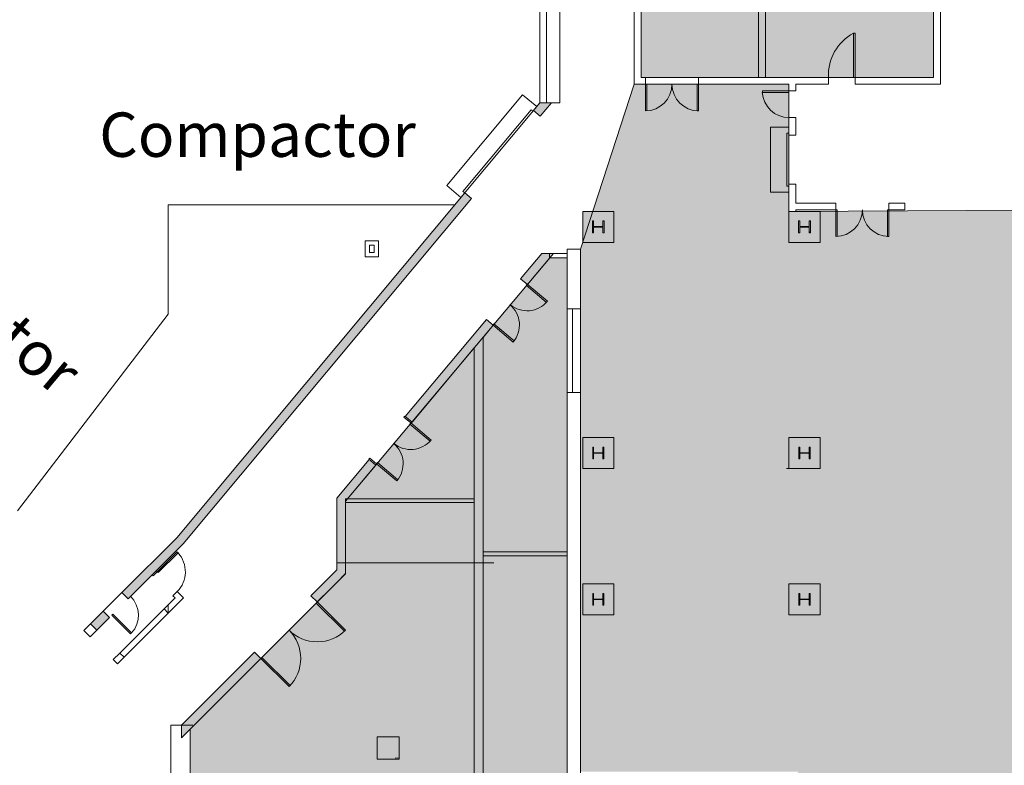
# Model space of a CAD drawing. Extents: x -4599 to 12312, y -1468 to 15626.
# Drawn here: x 3847 to 5180, y 6802 to 7811 of the extents above; entities that cross this region are included whole.
import ezdxf

# ---------------------------------------------------------------- set-up
doc = ezdxf.new("R2010")
doc.units = 0
doc.header["$LTSCALE"] = 48
doc.header["$MEASUREMENT"] = 0
doc.layers.add('MC-Area Labels', color=151, linetype='Continuous', lineweight=0)
doc.layers.add('MC-BLDG Shell', color=7, linetype='Continuous', lineweight=0)
doc.styles.add('MtXpl_Century_Gothic', font='GOTHIC.TTF')

# ---------------------------------------------------------------- blocks, each defined once
blk = doc.blocks.new('MC-Exh-Bldg Shell')
at = {"layer": 'MC-BLDG Shell'}
h = blk.add_hatch(color=151, dxfattribs=at)
h.dxf.hatch_style = 1
edge = h.paths.add_edge_path()
edge.add_arc((5044.2, 14625.7), 403, 147.5597, 163.0604, ccw=False)
edge.add_arc((5044.1, 14625.7), 402.9, 77.1498, 147.5568, ccw=False)
edge.add_line((5133.7, 15018.5), (5448.1, 14925.3))
edge.add_line((5448.1, 14925.3), (5449.2, 14743.1))
edge.add_line((5449.2, 14743.1), (5070.1, 14743.1))
edge.add_line((5070.1, 14743.1), (5070.1, 14469.1))
edge.add_line((5070.1, 14469.1), (4946.1, 14469.1))
edge.add_line((4946.1, 14469.1), (4946.1, 14743.1))
edge.add_line((4946.1, 14743.1), (4658.7, 14743.1))
h.paths.add_polyline_path([(5836.1, 14725.7), (5724.1, 14725.7), (5724.1, 14544.7), (5836.1, 14544.7)])
h.paths.add_polyline_path([(9701.2, 14725.7), (9579.2, 14725.7), (9579.2, 14441.7), (9701.2, 14441.7)])
h.paths.add_polyline_path([(10840.1, 11220.7), (10828.1, 11220.7), (10828.1, 11227.7), (10600.5, 11227.7), (10600.5, 10931.5), (10408.1, 10931.5), (10408.1, 9965), (10591, 9965), (10591, 9694.3), (10591, 9687.5), (10408.1, 9687.5), (10408.1, 9164.7), (10592.4, 9164.7), (10840.1, 9613.7)])
h.paths.add_polyline_path([(10216.1, 11227.7), (9586.1, 11227.7), (9586.1, 10982.2), (9752.1, 10982.2), (9752.1, 11012.9), (10156.1, 11012.9), (10156.1, 10973.7), (10216.1, 10973.7)])
h.paths.add_polyline_path([(10214.6, 10709.7), (10142.6, 10709.7), (10142.6, 10756.9), (10137, 10756.9), (9765.6, 10756.9), (9765.6, 10710.7), (9572.6, 10710.7), (9572.6, 10756.9), (9195.6, 10756.9), (9195.6, 10710.7), (9004.1, 10710.7), (9004.1, 10756.9), (8624.1, 10756.9), (8624.1, 10709.7), (8541.6, 10709.7), (8541.6, 10454.7), (8378.1, 10454.7), (8378.1, 10107.6), (8541.6, 10107.6), (8541.6, 9851.7), (8624.1, 9851.7), (8624.1, 9805.1), (9004.1, 9805.1), (9004.1, 9850.2), (9195.6, 9850.2), (9195.6, 9804.9), (9572.6, 9804.9), (9574.1, 9850.2), (9765.6, 9850.2), (9765.6, 9804.9), (10142.6, 9804.9), (10142.6, 9851.7), (10214.6, 9851.7)])
h.paths.add_polyline_path([(4701.2, 11240.2), (4588.1, 11240.2), (4588.1, 10648.8), (4701.2, 10648.8)])
h.paths.add_polyline_path([(4701.5, 10008), (4588.1, 10008), (4588.1, 9784.1), (4701.5, 9784.1)])
h.paths.add_polyline_path([(4701.5, 9539.4), (4588.1, 9539.4), (4588.1, 9358.2), (4701.5, 9358.2)])
h.paths.add_polyline_path([(5083.9, 8716.5), (4948.1, 8716.5), (4948.1, 8783.5), (4688, 8783.5), (4688, 7733), (5083.9, 7733), (5083.9, 7908.7)])
h.paths.add_polyline_path([(10228.1, 9588.7), (10157.6, 9588.7), (10157.6, 9542.7), (10140.1, 9542.7), (10140.1, 9556.6), (10138.4, 9556.6), (10138.4, 9568.2), (10066.4, 9568.2), (10066.4, 9542.7), (9841.9, 9542.7), (9841.9, 9568.2), (9769.9, 9568.2), (9769.9, 9556.6), (9768.1, 9542.7), (9752.1, 9542.7), (9752.1, 9580.2), (9586.1, 9580.2), (9586.1, 9542.7), (9569.2, 9542.7), (9569.2, 9556.2), (9569.2, 9567.9), (9497.2, 9567.9), (9497.2, 9556.2), (9496.1, 9542.7), (9270.2, 9542.7), (9270.2, 9556.2), (9270.2, 9567.9), (9198.1, 9567.9), (9198.1, 9542.7), (9180.6, 9542.7), (9180.6, 9578.7), (9023.4, 9578.7), (9023.4, 9544.2), (8999.6, 9544.2), (8999.6, 9567.9), (8927.6, 9567.9), (8927.6, 9556.2), (8926.1, 9544.2), (8715.6, 9544.2), (8715.6, 9031.7), (10228.1, 9031.7)])
h.paths.add_polyline_path([(4588.1, 7488.7), (4564.3, 7488.7), (4287.9, 7159.4), (4287.9, 7061.4), (4077.7, 6851.2), (4077.7, 6713.8), (4474.1, 6713.8), (4474.1, 6646.7), (4588.1, 6646.7)])
h.paths.add_polyline_path([(8194.1, 7123.7), (7861, 7123.7), (7857.1, 6261.1), (8019.4, 6261.1), (8019.4, 6281.8), (8074.1, 6307.3), (8074.1, 6277.2), (8133.7, 6305), (8132.2, 6314.6), (8145, 6300), (8143.5, 6309.6), (8196, 6334.1), (8196, 6415.6), (8194.9, 6415.6), (8194.9, 6416.4), (7965.2, 6416.4), (7965.2, 6881.7), (8194.1, 6881.7)])
h.paths.add_polyline_path([(10038.8, 5631.6), (9695.3, 5631.6), (9695.3, 5473.5), (9748.1, 5473.5), (9748.1, 5203.4), (9988.1, 5203.5), (9988.1, 5473.5), (10038.8, 5473.5)])
h.paths.add_polyline_path([(11086.1, 5868.7), (10780.1, 5868.7), (10780.1, 5238.7), (10645.4, 5238.7), (10638.4, 2035.5), (10087.3, 2035), (10087.3, 1806.1), (10087.3, 1669.5), (10087.3, 1554.7), (10768.1, 1554.7), (10768.1, 1212.7), (10916.7, 1212.7), (11110.1, 1406.2)])
h.paths.add_polyline_path([(3791.6, 6740.2), (3709.2, 6822.6), (2255.6, 6822.7), (2220.1, 6787.3), (2220.1, 6646.7), (2188.1, 6646.7), (2188.1, 6397), (2735.7, 6397), (2735.7, 6326.6), (2986.1, 6326.6), (2986.1, 6108.7), (3541.1, 6108.7), (3541.1, 6480.7), (3791.6, 6480.7)])
h.paths.add_polyline_path([(1870.1, 7315.8), (1820.3, 7463.8), (1698.1, 7554.7), (1601.1, 7554.7), (1487, 7469.2), (1414.3, 7282.1), (1428.1, 7277.3), (1428.1, 7218.7), (1517.1, 7218.7), (1750.1, 6985.7), (1750.1, 6132.7), (1818.1, 6132.7), (1818.1, 6210.7), (1870.1, 6210.7)])
h.paths.add_polyline_path([(1400.8, 5964.7), (1042.1, 5964.7), (1042.1, 5281.7), (1400.8, 5281.7)])
h.paths.add_polyline_path([(1421.4, 3074.4), (1042.1, 3074.4), (1042.1, 2400.9), (1421.4, 2400.9)])
h.paths.add_polyline_path([(2092.1, 2035.5), (1433.4, 2035.5), (1433.4, 1855.5), (1412.1, 1855.5), (1412.1, 1554.7), (2092.1, 1554.7)])
h = blk.add_hatch(color=256, dxfattribs=at)
h.dxf.hatch_style = 1
h.paths.add_polyline_path([(6058.6, 7954.7), (6117.2, 7954.7), (6117.2, 8056.7), (6058.6, 8056.7)])
edge = h.paths.add_edge_path()
edge.add_arc((6087.7, 7530.7), 23.9, 0, 360)
edge = h.paths.add_edge_path()
edge.add_arc((7166.9, 7530.7), 23.9, 0, 360)
edge = h.paths.add_edge_path()
edge.add_arc((7166.9, 7062.7), 23.9, 0, 360)
edge = h.paths.add_edge_path()
edge.add_arc((6087.7, 7062.7), 23.9, 0, 360)
edge = h.paths.add_edge_path()
edge.add_arc((6087.7, 6702.7), 23.9, 0, 360)
edge = h.paths.add_edge_path()
edge.add_arc((7166.9, 6702.7), 23.9, 0, 360)
edge = h.paths.add_edge_path()
edge.add_arc((7166.9, 6342.7), 23.9, 0, 360)
edge = h.paths.add_edge_path()
edge.add_arc((6087.7, 6342.7), 23.9, 0, 360)
edge = h.paths.add_edge_path()
edge.add_arc((6087.7, 5856.4), 23.9, 0, 360)
edge = h.paths.add_edge_path()
edge.add_arc((5697.4, 5856.4), 23.9, 0, 360)
edge = h.paths.add_edge_path()
edge.add_arc((7166.9, 5856.4), 23.9, 0, 360)
edge = h.paths.add_edge_path()
edge.add_arc((7166.9, 5656.7), 23.9, 0, 360)
edge = h.paths.add_edge_path()
edge.add_arc((6087.7, 5656.7), 23.9, 0, 360)
edge = h.paths.add_edge_path()
edge.add_arc((5274.1, 5656.7), 23.9, 0, 360)
h.paths.add_polyline_path([(4889.4, 5640.6), (4925.4, 5640.6), (4925.4, 5676.6), (4889.4, 5676.6)])
h.paths.add_polyline_path([(4612.1, 5642.5), (4648.1, 5642.5), (4648.1, 5678.5), (4612.1, 5678.5)])
edge = h.paths.add_edge_path()
edge.add_arc((8246.2, 5656.7), 23.9, 0, 360)
edge = h.paths.add_edge_path()
edge.add_arc((8246.2, 5856.4), 23.9, 0, 360)
edge = h.paths.add_edge_path()
edge.add_arc((9326.6, 5656.7), 23.9, 0, 360)
edge = h.paths.add_edge_path()
edge.add_arc((9326.6, 5856.4), 23.9, 0, 360)
edge = h.paths.add_edge_path()
edge.add_arc((8246.2, 6342.7), 23.9, 0, 360)
edge = h.paths.add_edge_path()
edge.add_arc((8248.1, 6702.7), 30, 0, 360)
edge = h.paths.add_edge_path()
edge.add_arc((9328.1, 6702.7), 30, 0, 360)
edge = h.paths.add_edge_path()
edge.add_arc((9326.6, 6342.7), 23.9, 0, 360)
edge = h.paths.add_edge_path()
edge.add_line((10918.1, 7638.7), (10917.7, 7638.7))
h = blk.add_hatch(color=151, dxfattribs=at)
h.dxf.hatch_style = 1
h.paths.add_polyline_path([(1400.1, 1867.5), (1042.1, 1867.5), (1042.1, 1435.5), (1400.1, 1435.5)])
h.paths.add_polyline_path([(5251.4, 7553.7), (4888.1, 7551.7), (4888.1, 7723.7), (4678.8, 7723.7), (4606.1, 7500.7), (4606.1, 6793.7), (4900.3, 6793.7), (4900.3, 6646.5), (5131.1, 6646.5), (5131.1, 6397.1), (5054.2, 6397.1), (5054.2, 6276.7), (5251.4, 6276.7)])
h.paths.add_polyline_path([(4710.6, 5468.8), (4647.7, 5468.8), (4647.7, 5208.1), (4710.4, 5208.1)])
h.paths.add_polyline_path([(6448.1, 5468.8), (6382.2, 5468.8), (6382.2, 5227.1), (6448.1, 5227.1)])
h.paths.add_polyline_path([(6874.1, 5473.5), (6808.1, 5473.5), (6808.1, 5213.4), (6874.1, 5213.4)])
h.paths.add_polyline_path([(8608.1, 5466.8), (8542.2, 5466.8), (8542.2, 5215.4), (8608.1, 5215.4)])
h.paths.add_polyline_path([(9034.1, 5466.8), (8968.1, 5466.8), (8968.1, 5215.4), (9034.1, 5215.4)])
at = {"layer": 'MC-BLDG Shell', "lineweight": 0}
for points in [[(4551.5, 7680.5), (4566.7, 7698.7), (4551.1, 7698.7), (4542.3, 7688.2), (4551.1, 7680.9)], [(4068.5, 7102.1), (4458.5, 7569.1), (4449.3, 7576.8), (4059.6, 7110.2)], [(4534.2, 7452.8), (4569.3, 7494.7), (4553.6, 7494.7), (4525, 7460.5)], [(4474.1, 7041), (4474.1, 7381.2), (4462.1, 7366.9), (4462.1, 7041)], [(4276.1, 7049.6), (4288.1, 7061.6), (4288.1, 7159.4), (4276.1, 7145.1), (4276.1, 7061.6)], [(3994, 7041), (4007.3, 7041), (4068.5, 7102.1), (4059.6, 7110.2), (3990.4, 7041)], [(4250.6, 7041), (4267.6, 7041), (4276.1, 7049.6), (4276.1, 7066.5), (4267.6, 7058)]]:
    blk.add_hatch(color=256, dxfattribs=at).paths.add_polyline_path(points, flags=0)
at = {"layer": 'MC-BLDG Shell'}
h = blk.add_hatch(color=256, dxfattribs=at)
h.paths.add_polyline_path([(4609.1, 7509.7), (4651.1, 7509.7), (4651.1, 7551.7), (4609.1, 7551.7), (4609.1, 7514.7)], flags=0)
h.paths.add_polyline_path([(4636.4, 7522.8), (4636.4, 7530.2), (4623.8, 7530.2), (4623.8, 7522.8), (4622.1, 7522.8), (4622.1, 7538.7), (4623.8, 7538.7), (4623.8, 7531.3), (4636.4, 7531.3), (4636.4, 7538.7), (4638.1, 7538.7), (4638.1, 7522.8)], flags=0)
h = blk.add_hatch(color=256, dxfattribs=at)
h.paths.add_polyline_path([(4917.3, 7509.7), (4930.1, 7509.7), (4930.1, 7551.7), (4888.1, 7551.7), (4888.1, 7509.7), (4915.4, 7509.7)], flags=0)
h.paths.add_polyline_path([(4900.9, 7522.7), (4900.9, 7538.7), (4902.8, 7538.7), (4902.8, 7531.3), (4915.4, 7531.3), (4915.4, 7538.7), (4917.3, 7538.7), (4917.3, 7522.7), (4915.4, 7522.7), (4915.4, 7530.2), (4902.8, 7530.2), (4902.8, 7522.7)], flags=0)
at = {"layer": 'MC-BLDG Shell', "lineweight": 0}
h = blk.add_hatch(color=256, dxfattribs=at)
h.paths.add_polyline_path([(4276.1, 7145.1), (4329.2, 7208.4), (4320, 7216.1), (4276.1, 7163.8), (4276.1, 7157.7)], flags=0)
h.paths.add_polyline_path([(4378, 7266.6), (4487.9, 7397.7), (4478.7, 7405.4), (4368.8, 7274.3)], flags=0)
at = {"layer": 'MC-BLDG Shell'}
h = blk.add_hatch(color=256, dxfattribs=at)
h.paths.add_polyline_path([(4609.1, 7203.7), (4651.1, 7203.7), (4651.1, 7245.7), (4609.1, 7245.7), (4609.1, 7217)], flags=0)
h.paths.add_polyline_path([(4636.4, 7217), (4636.4, 7224.4), (4623.8, 7224.4), (4623.8, 7217), (4622.7, 7217), (4622.7, 7232.5), (4623.8, 7232.5), (4623.9, 7225.1), (4636.4, 7225.1), (4636.4, 7232.5), (4637.5, 7232.5), (4637.5, 7217)], flags=0)
h = blk.add_hatch(color=256, dxfattribs=at)
h.paths.add_polyline_path([(4930.1, 7203.7), (4930.1, 7245.7), (4888.1, 7245.7), (4888.1, 7203.7), (4918.7, 7203.7)], flags=0)
h.paths.add_polyline_path([(4902.8, 7216.9), (4901.6, 7216.9), (4901.6, 7232.5), (4902.8, 7232.5), (4902.8, 7225.1), (4915.4, 7225.1), (4915.4, 7232.5), (4916.6, 7232.5), (4916.6, 7216.9), (4915.4, 7216.9), (4915.4, 7224.4), (4902.8, 7224.4)], flags=0)
at = {"layer": 'MC-BLDG Shell', "lineweight": 0}
h = blk.add_hatch(color=256, dxfattribs=at)
h.paths.add_polyline_path([(3951.6, 6985.2), (3968.5, 7002.2), (3960, 7010.7), (3943.1, 6993.7), (3948.1, 6988.7)], flags=0)
h.paths.add_polyline_path([(3994, 7027.6), (4007.3, 7041), (3990.4, 7041), (3985.5, 7036.1), (3990.4, 7031.3)], flags=0)
h = blk.add_hatch(color=256, dxfattribs=at)
h.paths.add_polyline_path([(4066.1, 6839.6), (4173.4, 6946.9), (4165, 6955.4), (4066.1, 6856.5)], flags=0)
h.paths.add_polyline_path([(4249.8, 7023.3), (4267.6, 7041), (4250.6, 7041), (4241.3, 7031.7)], flags=0)
h = blk.add_hatch(color=256, dxfattribs=at)
h.paths.add_polyline_path([(4462.1, 6634.7), (4474.1, 6634.7), (4474.1, 6717.8), (4462.1, 6717.8), (4462.1, 6646.7)], flags=0)
h.paths.add_polyline_path([(4462.1, 6759.8), (4474.1, 6759.8), (4474.1, 7041), (4462.1, 7041), (4462.1, 6775.7)], flags=0)
at = {"layer": 'MC-BLDG Shell'}
h = blk.add_hatch(color=256, dxfattribs=at)
h.paths.add_polyline_path([(4609.1, 7005.7), (4651.1, 7005.7), (4651.1, 7047.7), (4609.1, 7047.7), (4609.1, 7018.9)], flags=0)
h.paths.add_polyline_path([(4636.4, 7018.9), (4636.4, 7026.4), (4623.8, 7026.4), (4623.8, 7018.9), (4622.6, 7018.9), (4622.6, 7034.5), (4623.8, 7034.5), (4623.9, 7027.1), (4636.4, 7027.1), (4636.4, 7034.5), (4637.6, 7034.5), (4637.6, 7018.9)], flags=0)
h = blk.add_hatch(color=256, dxfattribs=at)
h.paths.add_polyline_path([(4894.1, 7005.7), (4930.1, 7005.7), (4930.1, 7047.7), (4894.1, 7047.7), (4894.1, 7018.9)], flags=0)
h.paths.add_polyline_path([(4901.6, 7018.9), (4901.6, 7034.5), (4902.8, 7034.5), (4902.9, 7027.1), (4915.4, 7027.1), (4915.4, 7034.5), (4916.6, 7034.5), (4916.6, 7018.9), (4915.4, 7018.9), (4915.4, 7026.4), (4902.8, 7026.4), (4902.8, 7018.9)], flags=0)
for p, q in [((4688, 8783.5), (4688, 7733)), ((4975.6, 7733), (4975.6, 7793)), ((4977.6, 7793), (4975.6, 7793)), ((4977.6, 7733), (4977.6, 7793)), ((4688, 7733), (4980.9, 7733)), ((4678.8, 7723.7), (4606.1, 7500.7)), ((4888.1, 7723.7), (4678.8, 7723.7)), ((4693.8, 7723.7), (4693.8, 7687.7)), ((4695.8, 7723.7), (4695.8, 7687.8)), ((4763.8, 7723.7), (4763.8, 7687.7)), ((4765.8, 7723.7), (4765.8, 7687.7)), ((4852.1, 7714.7), (4852.1, 7712.7)), ((4888.1, 7714.7), (4852.1, 7714.7)), ((4888.1, 7551.7), (4888.1, 7723.7)), ((4527.5, 7709.5), (4425, 7586.7)), ((4546.7, 7693.5), (4527.5, 7709.5)), ((4888.1, 7712.7), (4852.1, 7712.7)), ((4546.7, 7693.5), (4444.2, 7570.7)), ((4539.3, 7689.3), (4447, 7578.8)), ((4541.6, 7687.4), (4539.3, 7689.3)), ((4765.8, 7687.7), (4763.8, 7687.7)), ((4863.1, 7665.7), (4863.1, 7577.7)), ((4888.1, 7665.7), (4863.1, 7665.7)), ((4888.1, 7657.7), (4885.1, 7657.7)), ((4885.1, 7657.7), (4885.1, 7585.7)), ((4444.2, 7570.7), (4425, 7586.7)), ((4885.1, 7585.7), (4888.1, 7585.7)), ((4447, 7578.8), (4449.3, 7576.8)), ((4888.1, 7577.7), (4863.1, 7577.7)), ((5251.4, 7553.7), (4888.1, 7551.7)), ((4951.4, 7553.7), (4951.4, 7517.7)), ((4951.4, 7553.7), (4953.4, 7553.7)), ((4953.4, 7553.7), (4953.4, 7517.8)), ((5021.4, 7553.7), (5021.4, 7517.7)), ((5023.4, 7553.7), (5021.4, 7553.7)), ((5023.4, 7553.7), (5023.4, 7517.7)), ((4622.1, 7538.7), (4622.1, 7522.8)), ((4623.8, 7538.7), (4622.1, 7538.7)), ((4623.8, 7531.3), (4623.8, 7538.7)), ((4636.4, 7531.3), (4623.8, 7531.3)), ((4623.8, 7522.8), (4623.8, 7530.2)), ((4623.8, 7530.2), (4636.4, 7530.2)), ((4638.1, 7538.7), (4636.4, 7538.7)), ((4636.4, 7538.7), (4636.4, 7531.3)), ((4636.4, 7530.2), (4636.4, 7522.8)), ((4638.1, 7522.8), (4638.1, 7538.7)), ((4900.9, 7538.7), (4900.9, 7522.7)), ((4902.8, 7538.7), (4900.9, 7538.7)), ((4902.8, 7531.3), (4902.8, 7538.7)), ((4915.4, 7531.3), (4902.8, 7531.3)), ((4902.8, 7522.7), (4902.8, 7530.2)), ((4902.8, 7530.2), (4915.4, 7530.2)), ((4917.3, 7538.7), (4915.4, 7538.7)), ((4915.4, 7538.7), (4915.4, 7531.3)), ((4915.4, 7530.2), (4915.4, 7522.7)), ((4917.3, 7522.7), (4917.3, 7538.7)), ((4622.1, 7522.8), (4623.8, 7522.8)), ((4636.4, 7522.8), (4638.1, 7522.8)), ((4900.9, 7522.7), (4902.8, 7522.7)), ((4915.4, 7522.7), (4917.3, 7522.7)), ((5023.4, 7517.7), (5021.4, 7517.7)), ((4564.3, 7488.7), (4287.9, 7159.4)), ((4588.1, 7488.7), (4564.3, 7488.7)), ((4588.1, 6646.7), (4588.1, 7488.7)), ((4606.1, 7500.7), (4606.1, 6793.7)), ((4533.7, 7453.2), (4532.4, 7451.7)), ((4532.4, 7451.7), (4560, 7428.6)), ((4533.7, 7453.2), (4561.3, 7430.1)), ((4487.4, 7398), (4488.7, 7399.6)), ((4487.4, 7398), (4515, 7374.9)), ((4488.7, 7399.6), (4516.3, 7376.4)), ((4515, 7374.9), (4516.3, 7376.4)), ((4376.3, 7265.5), (4375, 7263.9)), ((4375, 7263.9), (4402.6, 7240.8)), ((4376.3, 7265.5), (4403.9, 7242.3)), ((4403.9, 7242.3), (4402.6, 7240.8)), ((4622.7, 7232.5), (4622.7, 7217)), ((4623.8, 7232.5), (4622.7, 7232.5)), ((4623.8, 7225.1), (4623.8, 7232.5)), ((4636.4, 7225.1), (4623.8, 7225.1)), ((4623.8, 7217), (4623.8, 7224.4)), ((4623.8, 7224.4), (4636.4, 7224.4)), ((4637.5, 7232.5), (4636.4, 7232.5)), ((4636.4, 7232.5), (4636.4, 7225.1)), ((4636.4, 7224.4), (4636.4, 7217)), ((4637.5, 7217), (4637.5, 7232.5)), ((4901.6, 7232.5), (4901.6, 7216.9)), ((4902.8, 7232.5), (4901.6, 7232.5)), ((4902.8, 7225.1), (4902.8, 7232.5)), ((4915.4, 7225.1), (4902.8, 7225.1)), ((4902.8, 7216.9), (4902.8, 7224.4)), ((4902.8, 7224.4), (4915.4, 7224.4)), ((4916.6, 7232.5), (4915.4, 7232.5)), ((4915.4, 7232.5), (4915.4, 7225.1)), ((4915.4, 7224.4), (4915.4, 7216.9)), ((4916.6, 7216.9), (4916.6, 7232.5)), ((4330, 7210.3), (4331.3, 7211.8)), ((4330, 7210.3), (4357.6, 7187.2)), ((4331.3, 7211.8), (4358.9, 7188.7)), ((4622.7, 7217), (4623.8, 7217)), ((4636.4, 7217), (4637.5, 7217)), ((4901.6, 7216.9), (4902.8, 7216.9)), ((4915.4, 7216.9), (4916.6, 7216.9)), ((4287.9, 7159.4), (4287.9, 7061.4)), ((4028.2, 7059), (4060.2, 7091)), ((4061.4, 7089.7), (4034.6, 7062.9)), ((4060.2, 7091), (4061.4, 7089.7)), ((4034.6, 7062.9), (4033.3, 7064.1)), ((4287.9, 7061.4), (4077.7, 6851.2)), ((4248.4, 7021.8), (4286.6, 6983.7)), ((4249.8, 7023.3), (4288, 6985.1)), ((4622.6, 7034.5), (4622.6, 7018.9)), ((4623.8, 7034.5), (4622.6, 7034.5)), ((4623.8, 7027.1), (4623.8, 7034.5)), ((4636.4, 7027.1), (4623.8, 7027.1)), ((4623.8, 7018.9), (4623.8, 7026.4)), ((4623.8, 7026.4), (4636.4, 7026.4)), ((4637.6, 7034.5), (4636.4, 7034.5)), ((4636.4, 7034.5), (4636.4, 7027.1)), ((4636.4, 7026.4), (4636.4, 7018.9)), ((4637.6, 7018.9), (4637.6, 7034.5)), ((4901.6, 7034.5), (4901.6, 7018.9)), ((4902.8, 7034.5), (4901.6, 7034.5)), ((4902.8, 7027.1), (4902.8, 7034.5)), ((4915.4, 7027.1), (4902.8, 7027.1)), ((4902.8, 7018.9), (4902.8, 7026.4)), ((4902.8, 7026.4), (4915.4, 7026.4)), ((4916.6, 7034.5), (4915.4, 7034.5)), ((4915.4, 7034.5), (4915.4, 7027.1)), ((4915.4, 7026.4), (4915.4, 7018.9)), ((4916.6, 7018.9), (4916.6, 7034.5)), ((4622.6, 7018.9), (4623.8, 7018.9)), ((4636.4, 7018.9), (4637.6, 7018.9)), ((4901.6, 7018.9), (4902.8, 7018.9)), ((4915.4, 7018.9), (4916.6, 7018.9)), ((3971.7, 7005.4), (3973.1, 7006.8)), ((3971.7, 7005.4), (3997.1, 6979.9)), ((3973.1, 7006.8), (3998.6, 6981.3)), ((3997.1, 6979.9), (3998.6, 6981.3)), ((4173.4, 6946.9), (4211.6, 6908.7)), ((4174.9, 6948.3), (4213, 6910.1)), ((4211.6, 6908.7), (4213, 6910.1)), ((4077.7, 6851.2), (4077.7, 6713.8)), ((4360.8, 6840.7), (4330.8, 6840.7)), ((4330.8, 6840.7), (4330.8, 6810.7)), ((4360.8, 6810.7), (4360.8, 6840.7)), ((4330.8, 6810.7), (4360.8, 6810.7))]:
    blk.add_line(p, q, dxfattribs=at)
at = {"layer": 'MC-BLDG Shell', "lineweight": 0}
for p, q in [((4560.1, 8695.7), (4560.1, 7698.7)), ((4578.1, 7698.7), (4578.1, 8695.7)), ((4678.8, 8615.1), (4678.8, 7723.7)), ((4688, 7733), (4688, 8204.7)), ((4551.1, 7962.7), (4551.1, 7698.7)), ((5083.9, 7881.7), (5083.9, 7733)), ((5093.1, 7723.7), (5093.1, 7881.7)), ((4847, 7869.9), (4847, 7733)), ((4856.2, 7733), (4856.2, 7860.7)), ((4693.8, 7733), (4688, 7733)), ((4693.8, 7723.7), (4693.8, 7733)), ((4847, 7733), (4765.8, 7733)), ((4765.8, 7733), (4765.8, 7723.7)), ((4941.6, 7733), (4856.2, 7733)), ((4941.6, 7723.7), (4941.6, 7733)), ((5083.9, 7733), (4977.6, 7733)), ((4977.6, 7733), (4977.6, 7723.7)), ((4678.8, 7723.7), (4693.8, 7723.7)), ((4765.8, 7723.7), (4888.1, 7723.7)), ((4888.1, 7723.7), (4888.1, 7714.7)), ((4888.1, 7714.7), (4897.4, 7714.7)), ((4897.4, 7714.7), (4897.4, 7723.7)), ((4897.4, 7723.7), (4941.6, 7723.7)), ((4977.6, 7723.7), (5093.1, 7723.7)), ((4541.6, 7687.4), (4551.1, 7698.7)), ((4542.3, 7688.2), (4551.5, 7680.5)), ((4551.1, 7698.7), (4578.1, 7698.7)), ((4551.5, 7680.5), (4566.7, 7698.7)), ((4888.1, 7678.7), (4888.1, 7654.7)), ((4897.4, 7678.7), (4888.1, 7678.7)), ((4897.4, 7654.7), (4897.4, 7678.7)), ((4888.1, 7654.7), (4897.4, 7654.7)), ((4897.4, 7588.7), (4888.1, 7588.7)), ((4888.1, 7588.7), (4888.1, 7509.7)), ((4897.4, 7563), (4897.4, 7588.7)), ((4449.3, 7576.8), (4059.6, 7110.2)), ((4068.5, 7102.1), (4458.5, 7569.1)), ((4449.3, 7576.8), (4458.5, 7569.1)), ((4435.8, 7560.7), (4048.1, 7560.7)), ((4048.1, 7560.7), (4048.1, 7412.7)), ((4951.4, 7563), (4897.4, 7563)), ((4951.4, 7553.7), (4951.4, 7563)), ((5044.7, 7563), (5023.4, 7563)), ((5023.4, 7563), (5023.4, 7553.7)), ((5044.7, 7553.7), (5044.7, 7563)), ((4651.1, 7551.7), (4609.1, 7551.7)), ((4609.1, 7551.7), (4609.1, 7509.7)), ((4651.1, 7509.7), (4651.1, 7551.7)), ((4930.1, 7551.7), (4888.1, 7551.7)), ((4897.4, 7553.7), (4951.4, 7553.7)), ((4897.4, 7551.7), (4897.4, 7553.7)), ((4930.1, 7509.7), (4930.1, 7551.7)), ((5023.4, 7553.7), (5044.7, 7553.7)), ((4314.4, 7512), (4314.4, 7490.3)), ((4332.8, 7512), (4314.4, 7512)), ((4320.4, 7506), (4320.4, 7496.3)), ((4326.8, 7506), (4320.4, 7506)), ((4326.8, 7496.3), (4326.8, 7506)), ((4332.8, 7512), (4332.8, 7490.3)), ((4609.1, 7509.7), (4651.1, 7509.7)), ((4888.1, 7509.7), (4930.1, 7509.7)), ((4332.8, 7490.3), (4314.4, 7490.3)), ((4320.4, 7496.3), (4326.8, 7496.3)), ((4553.6, 7494.7), (4525, 7460.5)), ((4534.2, 7452.8), (4569.3, 7494.7)), ((4553.6, 7494.7), (4588.1, 7494.7)), ((4564.1, 7494.7), (4564.1, 7488.7)), ((4564.1, 7488.7), (4588.1, 7488.7)), ((4588.1, 7500.7), (4588.1, 6646.7)), ((4606.1, 7500.7), (4588.1, 7500.7)), ((4606.1, 7420), (4606.1, 7500.7)), ((4525, 7460.5), (4534.2, 7452.8)), ((4048.1, 7412.7), (3844.1, 7146.7)), ((4588.1, 7420), (4606.1, 7420)), ((4595.1, 7306.7), (4595.1, 7420)), ((4478.7, 7405.4), (4368.8, 7274.3)), ((4474.1, 7381.2), (4487.9, 7397.7)), ((4478.7, 7405.4), (4487.9, 7397.7)), ((4474.1, 6756.8), (4474.1, 7381.2)), ((4378, 7266.6), (4462.1, 7366.9)), ((4462.1, 7366.9), (4462.1, 6756.8)), ((4606.1, 7306.7), (4588.1, 7306.7)), ((4606.1, 6371), (4606.1, 7306.7)), ((4368.4, 7274.7), (4367.1, 7273.2)), ((4367.1, 7273.2), (4376.3, 7265.5)), ((4368.4, 7274.7), (4378, 7266.6)), ((4377.6, 7267), (4376.3, 7265.5)), ((4651.1, 7245.7), (4609.1, 7245.7)), ((4609.1, 7245.7), (4609.1, 7203.7)), ((4651.1, 7203.7), (4651.1, 7245.7)), ((4930.1, 7245.7), (4888.1, 7245.7)), ((4888.1, 7245.7), (4888.1, 7203.7)), ((4930.1, 7203.7), (4930.1, 7245.7)), ((4320, 7216.1), (4276.1, 7163.8)), ((4288.1, 7159.4), (4329.2, 7208.4)), ((4319.5, 7216.5), (4320.8, 7218)), ((4319.5, 7216.5), (4329.2, 7208.4)), ((4320.8, 7218), (4330, 7210.3)), ((4328.7, 7208.8), (4330, 7210.3)), ((4609.1, 7203.7), (4651.1, 7203.7)), ((4930.1, 7203.7), (4884.9, 7203.7)), ((4276.1, 7066.5), (4276.1, 7163.8)), ((4288.1, 7163), (4462.1, 7163)), ((4288.1, 7163), (4288.1, 7061.6)), ((4462.1, 7157.7), (4288.1, 7157.7)), ((3985.5, 7036.1), (4059.6, 7110.2)), ((3994, 7027.6), (4068.5, 7102.1)), ((4474.1, 7091), (4588.1, 7091)), ((4276.9, 7076.4), (4488.8, 7076.4)), ((4474.1, 7085.7), (4588.1, 7085.7)), ((4033.3, 7064.1), (4027.7, 7058.4)), ((4031.9, 7065.5), (4033.3, 7064.1)), ((4276.1, 7066.5), (4250.6, 7041)), ((4026.2, 7059.9), (4027.7, 7058.4)), ((4276.1, 7049.6), (4267.6, 7041)), ((4276.1, 7049.6), (4288.1, 7061.6)), ((3960.1, 7010.6), (3985.5, 7036.1)), ((3985.5, 7036.1), (3994, 7027.6)), ((4060.2, 7037.2), (4054.5, 7031.6)), ((4068.6, 7028.8), (4060.2, 7037.2)), ((4241.3, 7031.7), (4250.6, 7041)), ((4249.8, 7023.3), (4267.6, 7041)), ((4651.1, 7047.7), (4609.1, 7047.7)), ((4609.1, 7047.7), (4609.1, 7005.7)), ((4651.1, 7005.7), (4651.1, 7047.7)), ((4930.1, 7047.7), (4888.1, 7047.7)), ((4888.1, 7047.7), (4888.1, 7005.7)), ((4930.1, 7005.7), (4930.1, 7047.7)), ((3979.4, 6939.5), (4068.6, 7028.8)), ((4057.3, 7028.8), (3982.7, 6954.1)), ((4054.5, 7031.6), (4057.3, 7028.8)), ((4241.3, 7031.7), (4249.8, 7023.3)), ((3960, 7010.7), (3934, 6984.6)), ((3960, 7010.7), (3968.5, 7002.2)), ((4042.4, 7013.9), (4048.1, 7008.2)), ((4048.1, 7008.2), (4048.1, 7019.5)), ((3951.6, 6985.2), (3968.5, 7002.2)), ((4609.1, 7005.7), (4651.1, 7005.7)), ((4888.1, 7005.7), (4930.1, 7005.7)), ((3934, 6984.6), (3942.5, 6976.1)), ((3942.5, 6976.1), (3951.6, 6985.2)), ((3951.6, 6985.2), (3943.1, 6993.7)), ((4165, 6955.4), (4066.1, 6856.5)), ((4165, 6955.4), (4173.4, 6946.9)), ((3982.7, 6954.1), (3973.7, 6945.2)), ((3973.7, 6945.2), (3979.4, 6939.5)), ((3982.7, 6954.1), (3988.3, 6948.5)), ((4066.1, 6839.6), (4173.4, 6946.9)), ((4051.7, 6856.5), (4051.7, 6755.7)), ((4051.7, 6856.5), (4081.5, 6856.5)), ((4066.1, 6856.5), (4066.1, 6839.6)), ((4077.7, 6774.3), (4077.7, 6851.2))]:
    blk.add_line(p, q, dxfattribs=at)
at = {"layer": 'MC-BLDG Shell', "linetype": 'Continuous'}
for p, q in [((4626.4, 7530.2), (4627.5, 7531.3)), ((4622.1, 7525.9), (4623.8, 7527.6)), ((4915.4, 7522.8), (4917.3, 7524.7)), ((4622.7, 7230.1), (4623.8, 7231.2)), ((4915.4, 7023.7), (4916.6, 7024.9)), ((4355, 6811.8), (4360.8, 6812.5))]:
    blk.add_line(p, q, dxfattribs=at)
at = {"layer": 'MC-BLDG Shell'}
for centre, radius, start, end in [((5006.7, 7735.6), 65.3, 118.5021, 182.3332), ((4693.8, 7723.7), 36, 270, 0), ((4765.8, 7723.7), 36, 180, 270), ((4888.1, 7714.7), 36.1, 183.1789, 270), ((4951.4, 7553.7), 36, 270, 0), ((5023.4, 7553.7), 36, 180, 270), ((4533.7, 7453.2), 36, 230.0189, 320.0189), ((4487.4, 7398), 36, 320.0189, 50.0189), ((4376.3, 7265.5), 36, 230.0189, 320.0189), ((4330, 7210.3), 36, 320.0189, 50.0189), ((4033.3, 7064.1), 38, 315, 42.2961), ((3971.7, 7005.4), 36.1, 318.1789, 45), ((4249.8, 7023.3), 54, 225, 315), ((4173.4, 6946.9), 54, 315, 45)]:
    blk.add_arc(centre, radius, start, end, dxfattribs=at)

msp = doc.modelspace()

# ---------------------------------------------------------------- block references
at = {"layer": 'MC-BLDG Shell'}
msp.add_blockref('MC-Exh-Bldg Shell', (0, 0), dxfattribs=at)

# ---------------------------------------------------------------- next in the draw order: texts
at = {"layer": 'MC-Area Labels', "insert": (3954.753, 7685.4796), "char_height": 60, "width": 481.088239, "attachment_point": 1, "style": 'MtXpl_Century_Gothic'}
msp.add_mtext('Compactor', dxfattribs=at)
at = {"layer": 'MC-Area Labels', "insert": (3607.7638, 7620.3472), "char_height": 60, "width": 558.03299, "attachment_point": 1, "rotation": 320, "style": 'MtXpl_Century_Gothic'}
msp.add_mtext('Compactor', dxfattribs=at)

doc.saveas('drawing.dxf')
